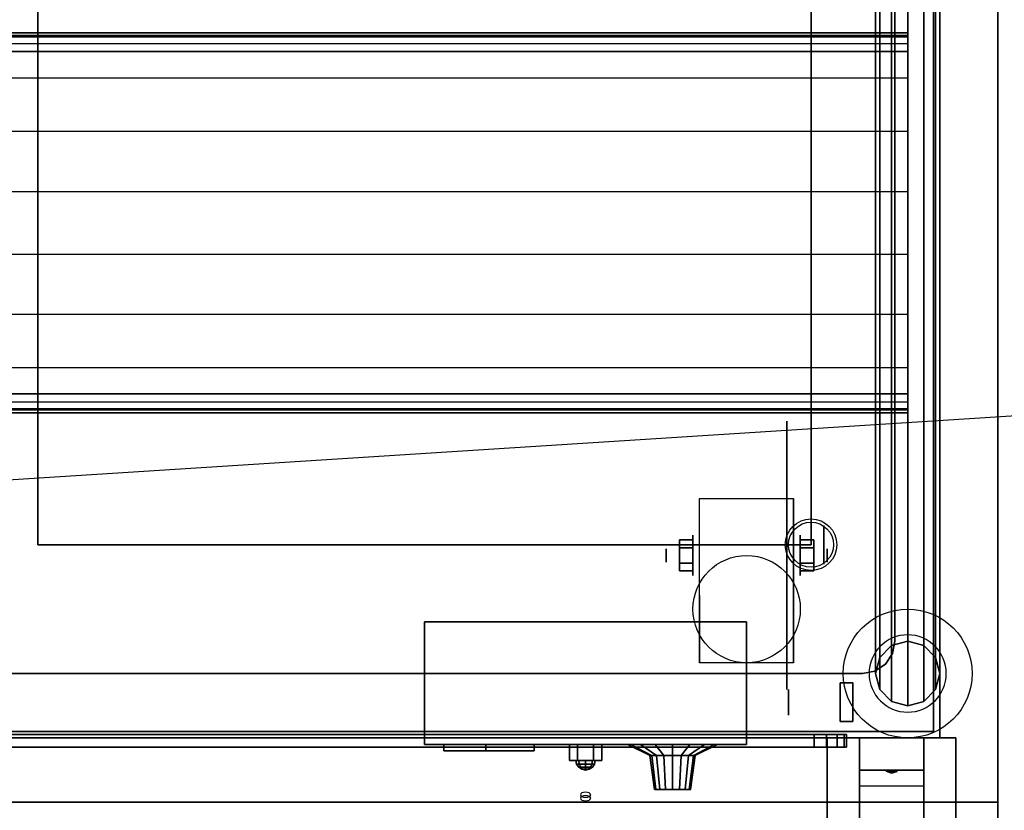
# Model space of a CAD drawing. Extents: x -229 to 229, y -28 to 22.
# Drawn here: x -160 to -144, y -15 to -3 of the extents above; entities that cross this region are included whole.
import ezdxf

# ---------------------------------------------------------------- set-up
doc = ezdxf.new("R2010")
doc.units = 0
doc.layers.get('DEFPOINTS').update_dxf_attribs({"linetype": 'CONTINUOUS'})
for name, color, linetype in [('3D', 254, 'CONTINUOUS'), ('3D-BLACK', 250, 'CONTINUOUS'), ('3D-CART-BODY', 42, 'CONTINUOUS'), ('3D-CART-TRIM', 5, 'CONTINUOUS'), ('3D-FLAT', 7, 'CONTINUOUS'), ('3D-GLASS-EDGE', 251, 'CONTINUOUS'), ('3D-GLASS-FACE', 9, 'CONTINUOUS'), ('3D-HATCO', 34, 'CONTINUOUS'), ('3D-LOGO-WHITE', 7, 'CONTINUOUS'), ('3D-NON', 7, 'CONTINUOUS'), ('3D-SZG', 45, 'CONTINUOUS')]:
    doc.layers.add(name, color=color, linetype=linetype)

msp = doc.modelspace()

# ---------------------------------------------------------------- linework, layer by layer
at = {"layer": '3D', "extrusion": (1, 0, 0)}
for centre, radius in [((-11.238, 45.5, -147.3), 0.3), ((-11.404, 2.083, -149.334), 0.313), ((-11.404, 2.083, -149.75), 0.104), ((-13.684, 44.304, -147.85), 0.2), ((-13.684, 36.404, -147.85), 0.2)]:
    msp.add_circle(centre, radius, dxfattribs=at)
at = {"layer": '3D', "extrusion": (-1, 0, 0)}
for centre, radius in [((11.404, 2.083, 147.667), 0.313), ((11.404, 2.083, 147.25), 0.104), ((13.738, 8, 145.5), 0.188), ((13.738, 31, 145.5), 0.188)]:
    msp.add_circle(centre, radius, dxfattribs=at)
at = {"layer": '3D', "extrusion": (0, -1, 2.23617e-17)}
for centre, radius in [((-148.05, 44.304, 14.184), 0.35), ((-148.05, 36.404, 14.184), 0.35), ((-148.05, 44.304, 14.384), 0.4), ((-148.05, 36.404, 14.384), 0.4)]:
    msp.add_circle(centre, radius, dxfattribs=at)
at = {"layer": '3D', "extrusion": (0, -0.866025, -0.5)}
msp.add_circle((-151, 29.254, 0.632), 0.08, dxfattribs=at)
at = {"layer": '3D', "extrusion": (1, 0, 0)}
for centre in [(-11.404, 2.083, -149.229), (-11.404, 2.083, -147.771)]:
    msp.add_arc(centre, 0.884, 225, 0, dxfattribs=at)
at = {"layer": '3D'}
for points in [[(-149.542, -11.164, 2.083), (-149.334, -11.164, 2.083), (-149.334, -11.284, 2.292), (-149.542, -11.284, 2.292)], [(-149.542, -11.284, 1.875), (-149.334, -11.284, 1.875), (-149.334, -11.164, 2.083), (-149.542, -11.164, 2.083)], [(-147.458, -11.164, 2.083), (-147.667, -11.164, 2.083), (-147.667, -11.284, 1.875), (-147.458, -11.284, 1.875)], [(-147.458, -11.284, 2.292), (-147.667, -11.284, 2.292), (-147.667, -11.164, 2.083), (-147.458, -11.164, 2.083)], [(-149.542, -11.645, 2.083), (-149.334, -11.645, 2.083), (-149.334, -11.524, 1.875), (-149.542, -11.524, 1.875)], [(-149.542, -11.524, 2.292), (-149.334, -11.524, 2.292), (-149.334, -11.645, 2.083), (-149.542, -11.645, 2.083)], [(-147.458, -11.645, 2.083), (-147.667, -11.645, 2.083), (-147.667, -11.524, 2.292), (-147.458, -11.524, 2.292)], [(-147.458, -11.524, 1.875), (-147.667, -11.524, 1.875), (-147.667, -11.645, 2.083), (-147.458, -11.645, 2.083)], [(-151.25, -14.338, 25.3), (-151.25, -14.588, 25.3), (-151.125, -14.588, 25.083), (-151.125, -14.338, 25.083)], [(-151.125, -14.338, 25.517), (-151.125, -14.588, 25.517), (-151.25, -14.588, 25.3), (-151.25, -14.338, 25.3)], [(-150.75, -14.338, 25.3), (-150.75, -14.588, 25.3), (-150.875, -14.588, 25.517), (-150.875, -14.338, 25.517)], [(-150.875, -14.338, 25.083), (-150.875, -14.588, 25.083), (-150.75, -14.588, 25.3), (-150.75, -14.338, 25.3)], [(-145.75, -14.238, 26.5), (-145.75, -14.738, 27.25), (-146.75, -14.738, 27.25), (-146.75, -14.238, 26.5)], [(-151.098, -14.645, 25.398), (-151.106, -14.588, 25.406), (-151.15, -14.588, 25.3), (-151.139, -14.645, 25.3)], [(-151.139, -14.645, 25.3), (-151.15, -14.588, 25.3), (-151.106, -14.588, 25.194), (-151.098, -14.645, 25.202)], [(-151.075, -14.694, 25.375), (-151.098, -14.645, 25.398), (-151.139, -14.645, 25.3), (-151.106, -14.694, 25.3)], [(-151.106, -14.694, 25.3), (-151.139, -14.645, 25.3), (-151.098, -14.645, 25.202), (-151.075, -14.694, 25.225)], [(-151, -14.645, 25.439), (-151, -14.588, 25.45), (-151.106, -14.588, 25.406), (-151.098, -14.645, 25.398)], [(-151.098, -14.645, 25.202), (-151.106, -14.588, 25.194), (-151, -14.588, 25.15), (-151, -14.645, 25.161)], [(-151, -14.694, 25.406), (-151, -14.645, 25.439), (-151.098, -14.645, 25.398), (-151.075, -14.694, 25.375)], [(-151.075, -14.694, 25.225), (-151.098, -14.645, 25.202), (-151, -14.645, 25.161), (-151, -14.694, 25.194)], [(-150.902, -14.645, 25.398), (-150.894, -14.588, 25.406), (-151, -14.588, 25.45), (-151, -14.645, 25.439)], [(-151, -14.645, 25.161), (-151, -14.588, 25.15), (-150.894, -14.588, 25.194), (-150.902, -14.645, 25.202)], [(-150.925, -14.694, 25.375), (-150.902, -14.645, 25.398), (-151, -14.645, 25.439), (-151, -14.694, 25.406)], [(-151, -14.694, 25.194), (-151, -14.645, 25.161), (-150.902, -14.645, 25.202), (-150.925, -14.694, 25.225)], [(-150.894, -14.694, 25.3), (-150.861, -14.645, 25.3), (-150.902, -14.645, 25.398), (-150.925, -14.694, 25.375)], [(-150.925, -14.694, 25.225), (-150.902, -14.645, 25.202), (-150.861, -14.645, 25.3), (-150.894, -14.694, 25.3)], [(-150.861, -14.645, 25.3), (-150.85, -14.588, 25.3), (-150.894, -14.588, 25.406), (-150.902, -14.645, 25.398)], [(-150.902, -14.645, 25.202), (-150.894, -14.588, 25.194), (-150.85, -14.588, 25.3), (-150.861, -14.645, 25.3)], [(-151.041, -14.726, 25.341), (-151.075, -14.694, 25.375), (-151.106, -14.694, 25.3), (-151.057, -14.726, 25.3)], [(-151.057, -14.726, 25.3), (-151.106, -14.694, 25.3), (-151.075, -14.694, 25.225), (-151.041, -14.726, 25.259)], [(-151, -14.726, 25.357), (-151, -14.694, 25.406), (-151.075, -14.694, 25.375), (-151.041, -14.726, 25.341)], [(-151.041, -14.726, 25.259), (-151.075, -14.694, 25.225), (-151, -14.694, 25.194), (-151, -14.726, 25.243)], [(-151, -14.738, 25.3), (-151.041, -14.726, 25.341), (-151.057, -14.726, 25.3), (-151, -14.738, 25.3)], [(-151, -14.738, 25.3), (-151.057, -14.726, 25.3), (-151.041, -14.726, 25.259), (-151, -14.738, 25.3)], [(-151, -14.738, 25.3), (-151, -14.726, 25.357), (-151.041, -14.726, 25.341), (-151, -14.738, 25.3)], [(-151, -14.738, 25.3), (-151.041, -14.726, 25.259), (-151, -14.726, 25.243), (-151, -14.738, 25.3)], [(-150.959, -14.726, 25.341), (-150.925, -14.694, 25.375), (-151, -14.694, 25.406), (-151, -14.726, 25.357)], [(-151, -14.726, 25.243), (-151, -14.694, 25.194), (-150.925, -14.694, 25.225), (-150.959, -14.726, 25.259)], [(-151, -14.738, 25.3), (-150.959, -14.726, 25.341), (-151, -14.726, 25.357), (-151, -14.738, 25.3)], [(-151, -14.738, 25.3), (-150.943, -14.726, 25.3), (-150.959, -14.726, 25.341), (-151, -14.738, 25.3)], [(-151, -14.738, 25.3), (-150.959, -14.726, 25.259), (-150.943, -14.726, 25.3), (-151, -14.738, 25.3)], [(-151, -14.738, 25.3), (-151, -14.726, 25.243), (-150.959, -14.726, 25.259), (-151, -14.738, 25.3)], [(-150.943, -14.726, 25.3), (-150.894, -14.694, 25.3), (-150.925, -14.694, 25.375), (-150.959, -14.726, 25.341)], [(-150.959, -14.726, 25.259), (-150.925, -14.694, 25.225), (-150.894, -14.694, 25.3), (-150.943, -14.726, 25.3)], [(-145.75, -14.738, 27.25), (-145.75, -14.988, 30.5), (-146.75, -14.988, 30.5), (-146.75, -14.738, 27.25)], [(-146.335, -14.755, 27.476), (-146.227, -14.75, 27.414), (-146.25, -14.788, 27.497)], [(-146.25, -14.788, 27.497), (-146.273, -14.763, 27.584), (-146.335, -14.755, 27.476), (-146.25, -14.788, 27.497)], [(-146.25, -14.788, 27.497), (-146.25, -14.788, 27.497), (-146.165, -14.758, 27.522), (-146.273, -14.763, 27.584)], [(-146.165, -14.758, 27.522), (-146.25, -14.788, 27.497), (-146.25, -14.788, 27.497), (-146.227, -14.75, 27.414)], [(-145.75, -15.738, 31), (-145.75, -14.988, 30.5), (-146.75, -14.988, 30.5), (-146.75, -15.738, 31)]]:
    msp.add_3dface(points, dxfattribs=at)
at = {"layer": '3D', "invisible_edges": 1}
msp.add_3dface([(-144.6, -27.738, 33), (-144.6, -15.238, 33), (-144.6, -15.238, 32), (-144.6, -27.738, 32)], dxfattribs=at)
at = {"layer": '3D-BLACK', "extrusion": (-1, 0, 0)}
msp.add_circle((11.404, 2.083, 147.875), 2.083, dxfattribs=at)
at = {"layer": '3D-BLACK', "extrusion": (0, -0.866025, -0.5)}
msp.add_circle((-151, 29.254, 0.57), 0.08, dxfattribs=at)
at = {"layer": '3D-BLACK'}
for points in [[(-145.6, 13.662, 5), (-145.6, -14.137, 5), (-228.4, -14.137, 5), (-228.4, 13.662, 5)], [(-145.6, 13.662, 5), (-145.6, 13.662, 33), (-145.6, -14.137, 33), (-145.6, -14.137, 5)], [(-145.6, -14.137, 5), (-145.6, -14.137, 33), (-228.4, -14.137, 33), (-228.4, -14.137, 5)], [(-153.5, -14.238, 26.5), (-153.5, -14.338, 26.5), (-153.5, -14.338, 24.1), (-153.5, -14.238, 24.1)], [(-153.5, -14.238, 26.5), (-148.5, -14.238, 26.5), (-148.5, -14.238, 24.1), (-153.5, -14.238, 24.1)], [(-153.5, -14.238, 24.1), (-148.5, -14.238, 24.1), (-148.5, -14.338, 24.1), (-153.5, -14.338, 24.1)], [(-153.5, -14.238, 26.5), (-148.5, -14.238, 26.5), (-148.5, -14.338, 26.5), (-153.5, -14.338, 26.5)], [(-153.5, -14.338, 26.5), (-148.5, -14.338, 26.5), (-148.5, -14.338, 24.1), (-153.5, -14.338, 24.1)], [(-150.35, -14.338, 25.25), (-150.297, -14.338, 24.982), (-149.973, -14.513, 25.116), (-150, -14.513, 25.25)], [(-150.297, -14.338, 25.518), (-150.35, -14.338, 25.25), (-150, -14.513, 25.25), (-149.973, -14.513, 25.384)], [(-150.297, -14.338, 24.982), (-150.145, -14.338, 24.755), (-149.897, -14.513, 25.003), (-149.973, -14.513, 25.116)], [(-150.145, -14.338, 25.745), (-150.297, -14.338, 25.518), (-149.973, -14.513, 25.384), (-149.897, -14.513, 25.497)], [(-150.145, -14.338, 24.755), (-149.918, -14.338, 24.603), (-149.784, -14.513, 24.927), (-149.897, -14.513, 25.003)], [(-149.918, -14.338, 25.897), (-150.145, -14.338, 25.745), (-149.897, -14.513, 25.497), (-149.784, -14.513, 25.573)], [(-149.918, -14.338, 24.603), (-149.65, -14.338, 24.55), (-149.65, -14.513, 24.9), (-149.784, -14.513, 24.927)], [(-149.65, -14.338, 25.95), (-149.918, -14.338, 25.897), (-149.784, -14.513, 25.573), (-149.65, -14.513, 25.6)], [(-149.65, -14.338, 24.55), (-149.382, -14.338, 24.603), (-149.516, -14.513, 24.927), (-149.65, -14.513, 24.9)], [(-149.382, -14.338, 25.897), (-149.65, -14.338, 25.95), (-149.65, -14.513, 25.6), (-149.516, -14.513, 25.573)], [(-149.382, -14.338, 24.603), (-149.155, -14.338, 24.755), (-149.403, -14.513, 25.003), (-149.516, -14.513, 24.927)], [(-149.155, -14.338, 25.745), (-149.382, -14.338, 25.897), (-149.516, -14.513, 25.573), (-149.403, -14.513, 25.497)], [(-149.155, -14.338, 24.755), (-149.003, -14.338, 24.982), (-149.327, -14.513, 25.116), (-149.403, -14.513, 25.003)], [(-149.003, -14.338, 25.518), (-149.155, -14.338, 25.745), (-149.403, -14.513, 25.497), (-149.327, -14.513, 25.384)], [(-149.003, -14.338, 24.982), (-148.95, -14.338, 25.25), (-149.3, -14.513, 25.25), (-149.327, -14.513, 25.116)], [(-148.95, -14.338, 25.25), (-149.003, -14.338, 25.518), (-149.327, -14.513, 25.384), (-149.3, -14.513, 25.25)], [(-148.5, -14.238, 26.5), (-148.5, -14.338, 26.5), (-148.5, -14.338, 24.1), (-148.5, -14.238, 24.1)], [(-150, -14.513, 25.25), (-149.973, -14.513, 25.116), (-149.909, -15.038, 25.143), (-149.93, -15.038, 25.25)], [(-149.973, -14.513, 25.384), (-150, -14.513, 25.25), (-149.93, -15.038, 25.25), (-149.909, -15.038, 25.357)], [(-149.973, -14.513, 25.116), (-149.897, -14.513, 25.003), (-149.848, -15.038, 25.052), (-149.909, -15.038, 25.143)], [(-149.897, -14.513, 25.497), (-149.973, -14.513, 25.384), (-149.909, -15.038, 25.357), (-149.848, -15.038, 25.448)], [(-149.897, -14.513, 25.003), (-149.784, -14.513, 24.927), (-149.757, -15.038, 24.991), (-149.848, -15.038, 25.052)], [(-149.784, -14.513, 25.573), (-149.897, -14.513, 25.497), (-149.848, -15.038, 25.448), (-149.757, -15.038, 25.509)], [(-149.784, -14.513, 24.927), (-149.65, -14.513, 24.9), (-149.65, -15.038, 24.97), (-149.757, -15.038, 24.991)], [(-149.65, -14.513, 25.6), (-149.784, -14.513, 25.573), (-149.757, -15.038, 25.509), (-149.65, -15.038, 25.53)], [(-149.65, -14.513, 24.9), (-149.516, -14.513, 24.927), (-149.543, -15.038, 24.991), (-149.65, -15.038, 24.97)], [(-149.516, -14.513, 25.573), (-149.65, -14.513, 25.6), (-149.65, -15.038, 25.53), (-149.543, -15.038, 25.509)], [(-149.516, -14.513, 24.927), (-149.403, -14.513, 25.003), (-149.452, -15.038, 25.052), (-149.543, -15.038, 24.991)], [(-149.403, -14.513, 25.497), (-149.516, -14.513, 25.573), (-149.543, -15.038, 25.509), (-149.452, -15.038, 25.448)], [(-149.403, -14.513, 25.003), (-149.327, -14.513, 25.116), (-149.391, -15.038, 25.143), (-149.452, -15.038, 25.052)], [(-149.327, -14.513, 25.384), (-149.403, -14.513, 25.497), (-149.452, -15.038, 25.448), (-149.391, -15.038, 25.357)], [(-149.327, -14.513, 25.116), (-149.3, -14.513, 25.25), (-149.37, -15.038, 25.25), (-149.391, -15.038, 25.143)], [(-149.3, -14.513, 25.25), (-149.327, -14.513, 25.384), (-149.391, -15.038, 25.357), (-149.37, -15.038, 25.25)], [(-149.647, -15.038, 25.249), (-149.911, -15.038, 25.358), (-149.927, -15.038, 25.277), (-149.653, -15.038, 25.223)], [(-149.653, -15.038, 25.277), (-149.927, -15.038, 25.223), (-149.911, -15.038, 25.142), (-149.647, -15.038, 25.251)], [(-149.648, -15.038, 25.248), (-149.85, -15.038, 25.45), (-149.911, -15.038, 25.358), (-149.647, -15.038, 25.249)], [(-149.647, -15.038, 25.251), (-149.911, -15.038, 25.142), (-149.85, -15.038, 25.05), (-149.648, -15.038, 25.252)], [(-149.649, -15.038, 25.247), (-149.758, -15.038, 25.511), (-149.85, -15.038, 25.45), (-149.648, -15.038, 25.248)], [(-149.648, -15.038, 25.252), (-149.85, -15.038, 25.05), (-149.758, -15.038, 24.989), (-149.649, -15.038, 25.253)], [(-149.65, -15.038, 25.247), (-149.65, -15.038, 25.533), (-149.758, -15.038, 25.511), (-149.649, -15.038, 25.247)], [(-149.649, -15.038, 25.253), (-149.758, -15.038, 24.989), (-149.65, -15.038, 24.967), (-149.65, -15.038, 25.253)], [(-149.653, -15.038, 25.249), (-149.389, -15.038, 25.358), (-149.45, -15.038, 25.45), (-149.652, -15.038, 25.248)], [(-149.653, -15.038, 25.25), (-149.367, -15.038, 25.25), (-149.389, -15.038, 25.358), (-149.653, -15.038, 25.249)], [(-149.653, -15.038, 25.251), (-149.389, -15.038, 25.142), (-149.367, -15.038, 25.25), (-149.653, -15.038, 25.25)], [(-149.652, -15.038, 25.252), (-149.45, -15.038, 25.05), (-149.389, -15.038, 25.142), (-149.653, -15.038, 25.251)], [(-149.652, -15.038, 25.248), (-149.45, -15.038, 25.45), (-149.542, -15.038, 25.511), (-149.651, -15.038, 25.247)], [(-149.651, -15.038, 25.253), (-149.542, -15.038, 24.989), (-149.45, -15.038, 25.05), (-149.652, -15.038, 25.252)], [(-149.651, -15.038, 25.247), (-149.542, -15.038, 25.511), (-149.65, -15.038, 25.533), (-149.65, -15.038, 25.247)], [(-149.65, -15.038, 25.253), (-149.65, -15.038, 24.967), (-149.542, -15.038, 24.989), (-149.651, -15.038, 25.253)]]:
    msp.add_3dface(points, dxfattribs=at)
at = {"layer": '3D-CART-BODY'}
for points in [[(-145.5, -12.738, 5.25), (-145.5, -12.738, 33), (-145.5, 12.262, 33), (-145.5, 12.262, 5.25)], [(-227, -14.238, 5.25), (-227, -14.238, 33), (-147, -14.238, 33), (-147, -14.238, 5.25)]]:
    msp.add_3dface(points, dxfattribs=at)
at = {"layer": '3D-CART-TRIM'}
for points in [[(-145.5, -12.738, 5), (-145.5, -12.738, 5.25), (-145.5, 12.262, 5.25), (-145.5, 12.262, 5)], [(-145.5, -14.238, 5), (-145.5, -14.238, 33), (-145.5, -12.738, 33), (-145.5, -12.738, 5)], [(-227, -14.238, 5), (-227, -14.238, 5.25), (-147, -14.238, 5.25), (-147, -14.238, 5)], [(-147, -14.238, 5), (-147, -14.238, 33), (-145.5, -14.238, 33), (-145.5, -14.238, 5)]]:
    msp.add_3dface(points, dxfattribs=at)
at = {"layer": '3D-FLAT'}
for centre, radius in [((-147.5, -11.238, 46.2), 0.4), ((-147.5, -11.238, 46), 0.35), ((-148.5, -12.238, 4.792), 0.833)]:
    msp.add_circle(centre, radius, dxfattribs=at)
for points, invisible_edges in [([(-144.6, -15.238, 34), (-147.5, -11.238, 34), (-147.5, 8.762, 34), (-144.6, 14.762, 34)], 7), ([(-159.5, 8.762, 34), (-160.75, 8.762, 34), (-160.75, -11.238, 34), (-159.5, -11.238, 34)], 15), ([(-229.4, -15.238, 34), (-199.25, -11.238, 34), (-147.5, -11.238, 34), (-144.6, -15.238, 34)], 7)]:
    msp.add_3dface(points, dxfattribs=dict(at, invisible_edges=invisible_edges))
for points in [[(-147.5, 8.762, 28), (-159.5, 8.762, 28), (-159.5, -11.238, 28), (-147.5, -11.238, 28)], [(-149.229, -10.52, 4.792), (-147.771, -10.52, 4.792), (-147.771, -13.071, 4.792), (-149.229, -13.071, 4.792)], [(-149.542, -11.284, 2.292), (-149.334, -11.284, 2.292), (-149.334, -11.524, 2.292), (-149.542, -11.524, 2.292)], [(-149.542, -11.524, 1.875), (-149.334, -11.524, 1.875), (-149.334, -11.284, 1.875), (-149.542, -11.284, 1.875)], [(-147.458, -11.524, 2.292), (-147.667, -11.524, 2.292), (-147.667, -11.284, 2.292), (-147.458, -11.284, 2.292)], [(-147.458, -11.284, 1.875), (-147.667, -11.284, 1.875), (-147.667, -11.524, 1.875), (-147.458, -11.524, 1.875)], [(-153.5, -12.438, 24), (-148.5, -12.438, 24), (-148.5, -14.238, 24), (-153.5, -14.238, 24)], [(-153.5, -12.438, 26.6), (-148.5, -12.438, 26.6), (-148.5, -14.238, 26.6), (-153.5, -14.238, 26.6)], [(-146.85, -13.384, 44.704), (-146.85, -13.984, 44.704), (-147.05, -13.984, 44.704), (-147.05, -13.384, 44.704)], [(-146.85, -13.384, 36.004), (-146.85, -13.984, 36.004), (-147.05, -13.984, 36.004), (-147.05, -13.384, 36.004)], [(-150.875, -14.338, 25.517), (-150.875, -14.588, 25.517), (-151.125, -14.588, 25.517), (-151.125, -14.338, 25.517)], [(-151.125, -14.338, 25.083), (-151.125, -14.588, 25.083), (-150.875, -14.588, 25.083), (-150.875, -14.338, 25.083)], [(-145.25, -21.238, 31.5), (-147.25, -21.238, 31.5), (-147.25, -14.238, 31.5), (-145.25, -14.238, 31.5)], [(-145.25, -21.238, 32), (-147.25, -21.238, 32), (-147.25, -14.238, 32), (-145.25, -14.238, 32)], [(-186.9, -17.238, 33.9), (-186.9, -15.238, 33.9), (-144.6, -15.238, 33.9), (-144.6, -17.238, 33.9)]]:
    msp.add_3dface(points, dxfattribs=at)
at = {"layer": '3D-GLASS-EDGE'}
for points in [[(-146.2, 2.262, 46), (-146.2, -12.738, 46), (-146.2, -12.738, 46.2), (-146.2, 2.262, 46.2)], [(-146.2, -12.738, 46), (-146.238, -12.929, 46), (-146.238, -12.929, 46.2), (-146.2, -12.738, 46.2)], [(-146.238, -12.929, 46), (-146.346, -13.091, 46), (-146.346, -13.091, 46.2), (-146.238, -12.929, 46.2)], [(-146.346, -13.091, 46), (-146.509, -13.199, 46), (-146.509, -13.199, 46.2), (-146.346, -13.091, 46.2)], [(-146.7, -13.238, 46), (-206.3, -13.238, 46), (-206.3, -13.238, 46.2), (-146.7, -13.238, 46.2)], [(-146.509, -13.199, 46), (-146.7, -13.238, 46), (-146.7, -13.238, 46.2), (-146.509, -13.199, 46.2)], [(-147.45, -14.184, 35.404), (-205.55, -14.184, 35.404), (-205.55, -14.384, 35.404), (-147.45, -14.384, 35.404)], [(-205.55, -14.184, 45.404), (-147.45, -14.184, 45.404), (-147.45, -14.384, 45.404), (-205.55, -14.384, 45.404)], [(-147.259, -14.184, 35.442), (-147.45, -14.184, 35.404), (-147.45, -14.384, 35.404), (-147.259, -14.384, 35.442)], [(-147.45, -14.184, 45.404), (-147.259, -14.184, 45.365), (-147.259, -14.384, 45.365), (-147.45, -14.384, 45.404)], [(-147.096, -14.184, 35.55), (-147.259, -14.184, 35.442), (-147.259, -14.384, 35.442), (-147.096, -14.384, 35.55)], [(-147.259, -14.184, 45.365), (-147.096, -14.184, 45.257), (-147.096, -14.384, 45.257), (-147.259, -14.384, 45.365)], [(-146.988, -14.184, 35.712), (-147.096, -14.184, 35.55), (-147.096, -14.384, 35.55), (-146.988, -14.384, 35.712)], [(-147.096, -14.184, 45.257), (-146.988, -14.184, 45.095), (-146.988, -14.384, 45.095), (-147.096, -14.384, 45.257)], [(-146.95, -14.184, 35.904), (-146.988, -14.184, 35.712), (-146.988, -14.384, 35.712), (-146.95, -14.384, 35.904)], [(-146.988, -14.184, 45.095), (-146.95, -14.184, 44.904), (-146.95, -14.384, 44.904), (-146.988, -14.384, 45.095)], [(-146.95, -14.184, 44.904), (-146.95, -14.184, 35.904), (-146.95, -14.384, 35.904), (-146.95, -14.384, 44.904)]]:
    msp.add_3dface(points, dxfattribs=at)
at = {"layer": '3D-GLASS-FACE', "invisible_edges": 15}
for points in [[(-146.2, -12.738, 46), (-146.2, 2.262, 46), (-206.8, 2.262, 46), (-206.8, -12.738, 46)], [(-146.2, -12.738, 46.2), (-146.2, 2.262, 46.2), (-206.8, 2.262, 46.2), (-206.8, -12.738, 46.2)], [(-146.238, -12.929, 46), (-146.2, -12.738, 46), (-206.8, -12.738, 46), (-206.762, -12.929, 46)], [(-146.238, -12.929, 46.2), (-146.2, -12.738, 46.2), (-206.8, -12.738, 46.2), (-206.762, -12.929, 46.2)], [(-146.346, -13.091, 46), (-146.238, -12.929, 46), (-206.762, -12.929, 46), (-206.654, -13.091, 46)], [(-146.346, -13.091, 46.2), (-146.238, -12.929, 46.2), (-206.762, -12.929, 46.2), (-206.654, -13.091, 46.2)], [(-146.509, -13.199, 46), (-146.346, -13.091, 46), (-206.654, -13.091, 46), (-206.491, -13.199, 46)], [(-146.509, -13.199, 46.2), (-146.346, -13.091, 46.2), (-206.654, -13.091, 46.2), (-206.491, -13.199, 46.2)], [(-146.7, -13.238, 46), (-146.509, -13.199, 46), (-206.491, -13.199, 46), (-206.3, -13.238, 46)], [(-146.7, -13.238, 46.2), (-146.509, -13.199, 46.2), (-206.491, -13.199, 46.2), (-206.3, -13.238, 46.2)], [(-146.95, -14.184, 44.904), (-146.988, -14.184, 45.095), (-206.012, -14.184, 45.095), (-206.05, -14.184, 44.904)], [(-146.95, -14.184, 35.904), (-146.95, -14.184, 44.904), (-206.05, -14.184, 44.904), (-206.05, -14.184, 35.904)], [(-146.988, -14.184, 35.712), (-146.95, -14.184, 35.904), (-206.05, -14.184, 35.904), (-206.012, -14.184, 35.712)], [(-146.988, -14.184, 45.095), (-147.096, -14.184, 45.257), (-205.904, -14.184, 45.257), (-206.012, -14.184, 45.095)], [(-147.096, -14.184, 35.55), (-146.988, -14.184, 35.712), (-206.012, -14.184, 35.712), (-205.904, -14.184, 35.55)], [(-147.096, -14.184, 45.257), (-147.259, -14.184, 45.365), (-205.741, -14.184, 45.365), (-205.904, -14.184, 45.257)], [(-147.259, -14.184, 35.442), (-147.096, -14.184, 35.55), (-205.904, -14.184, 35.55), (-205.741, -14.184, 35.442)], [(-147.259, -14.184, 45.365), (-147.45, -14.184, 45.404), (-205.55, -14.184, 45.404), (-205.741, -14.184, 45.365)], [(-147.45, -14.184, 35.404), (-147.259, -14.184, 35.442), (-205.741, -14.184, 35.442), (-205.55, -14.184, 35.404)], [(-146.95, -14.384, 44.904), (-146.988, -14.384, 45.095), (-206.012, -14.384, 45.095), (-206.05, -14.384, 44.904)], [(-146.95, -14.384, 35.904), (-146.95, -14.384, 44.904), (-206.05, -14.384, 44.904), (-206.05, -14.384, 35.904)], [(-146.988, -14.384, 35.712), (-146.95, -14.384, 35.904), (-206.05, -14.384, 35.904), (-206.012, -14.384, 35.712)], [(-146.988, -14.384, 45.095), (-147.096, -14.384, 45.257), (-205.904, -14.384, 45.257), (-206.012, -14.384, 45.095)], [(-147.096, -14.384, 35.55), (-146.988, -14.384, 35.712), (-206.012, -14.384, 35.712), (-205.904, -14.384, 35.55)], [(-147.096, -14.384, 45.257), (-147.259, -14.384, 45.365), (-205.741, -14.384, 45.365), (-205.904, -14.384, 45.257)], [(-147.259, -14.384, 35.442), (-147.096, -14.384, 35.55), (-205.904, -14.384, 35.55), (-205.741, -14.384, 35.442)], [(-147.259, -14.384, 45.365), (-147.45, -14.384, 45.404), (-205.55, -14.384, 45.404), (-205.741, -14.384, 45.365)], [(-147.45, -14.384, 35.404), (-147.259, -14.384, 35.442), (-205.741, -14.384, 35.442), (-205.55, -14.384, 35.404)]]:
    msp.add_3dface(points, dxfattribs=at)
at = {"layer": '3D-HATCO'}
for points, invisible_edges in [([(-146, -3.332, 43.47), (-207, -3.332, 43.47), (-207, -3.285, 43.35), (-146, -3.285, 43.35)], 1), ([(-146, -3.285, 43.35), (-207, -3.285, 43.35), (-207, -3.291, 43.221), (-146, -3.291, 43.221)], 1), ([(-146, -3.291, 43.221), (-207, -3.291, 43.221), (-207, -3.351, 43.106), (-146, -3.351, 43.106)], 1), ([(-146, -3.989, 44.188), (-207, -3.989, 44.188), (-207, -3.332, 43.47), (-146, -3.332, 43.47)], 1), ([(-146, -3.332, 43.47), (-207, -3.332, 43.47), (-207, -3.332, 43.47), (-146, -3.332, 43.47)], 4), ([(-146, -3.351, 43.106), (-207, -3.351, 43.106), (-207, -3.454, 43.028), (-146, -3.454, 43.028)], 1), ([(-146, -3.54, 43.552), (-146, -3.544, 43.368), (-146, -3.314, 43.16), (-146, -3.28, 43.317)], 15), ([(-146, -3.534, 43.735), (-146, -3.54, 43.552), (-146, -3.28, 43.317), (-146, -3.332, 43.47)], 15), ([(-146, -3.544, 43.368), (-146, -3.55, 43.185), (-146, -3.425, 43.043), (-146, -3.314, 43.16)], 15), ([(-146, -3.454, 43.028), (-207, -3.454, 43.028), (-207, -3.579, 43), (-146, -3.579, 43)], 1), ([(-146, -3.55, 43.185), (-146, -3.556, 43.001), (-146, -3.579, 43), (-146, -3.425, 43.043)], 15), ([(-146, -3.89, 44.104), (-146, -3.534, 43.735), (-146, -3.556, 43.001), (-146, -4.003, 43)], 15), ([(-146, -4.297, 44.417), (-146, -3.89, 44.104), (-146, -4.003, 43), (-146, -4.45, 43)], 15), ([(-146, -4.816, 44.7), (-207, -4.816, 44.7), (-207, -3.989, 44.188), (-146, -3.989, 44.188)], 1), ([(-146, -4.745, 44.668), (-146, -4.297, 44.417), (-146, -4.45, 43), (-146, -4.896, 43)], 15), ([(-146, -5.752, 44.966), (-207, -5.752, 44.966), (-207, -4.816, 44.7), (-146, -4.816, 44.7)], 1), ([(-146, -5.225, 44.851), (-146, -4.745, 44.668), (-146, -4.896, 43), (-146, -5.344, 43)], 15), ([(-146, -5.726, 44.963), (-146, -5.225, 44.851), (-146, -5.344, 43), (-146, -5.791, 43)], 15), ([(-146, -6.724, 44.966), (-207, -6.724, 44.966), (-207, -5.752, 44.966), (-146, -5.752, 44.966)], 1), ([(-146, -6.238, 45), (-146, -5.726, 44.963), (-146, -5.791, 43), (-146, -6.238, 43)], 15), ([(-146, -6.75, 44.963), (-146, -6.238, 45), (-146, -6.238, 43), (-146, -6.684, 43)], 15), ([(-146, -7.66, 44.7), (-207, -7.66, 44.7), (-207, -6.724, 44.966), (-146, -6.724, 44.966)], 1), ([(-146, -7.25, 44.851), (-146, -6.75, 44.963), (-146, -6.684, 43), (-146, -7.131, 43)], 15), ([(-146, -7.73, 44.668), (-146, -7.25, 44.851), (-146, -7.131, 43), (-146, -7.579, 43)], 15), ([(-146, -8.178, 44.417), (-146, -7.73, 44.668), (-146, -7.579, 43), (-146, -8.026, 43)], 15), ([(-146, -8.486, 44.188), (-207, -8.486, 44.188), (-207, -7.66, 44.7), (-146, -7.66, 44.7)], 1), ([(-146, -8.585, 44.104), (-146, -8.178, 44.417), (-146, -8.026, 43), (-146, -8.473, 43)], 15), ([(-146, -9.143, 43.47), (-207, -9.143, 43.47), (-207, -8.486, 44.188), (-146, -8.486, 44.188)], 1), ([(-146, -8.942, 43.735), (-146, -8.585, 44.104), (-146, -8.473, 43), (-146, -8.919, 43.001)], 15), ([(-146, -8.896, 43), (-207, -8.896, 43), (-207, -8.896, 43), (-146, -8.896, 43)], 4), ([(-146, -8.896, 43), (-207, -8.896, 43), (-207, -9.021, 43.028), (-146, -9.021, 43.028)], 1), ([(-146, -8.925, 43.185), (-146, -8.919, 43.001), (-146, -8.896, 43), (-146, -9.05, 43.043)], 15), ([(-146, -8.931, 43.368), (-146, -8.925, 43.185), (-146, -9.05, 43.043), (-146, -9.161, 43.16)], 15), ([(-146, -8.936, 43.552), (-146, -8.931, 43.368), (-146, -9.161, 43.16), (-146, -9.195, 43.317)], 15), ([(-146, -8.942, 43.735), (-146, -8.936, 43.552), (-146, -9.195, 43.317), (-146, -9.143, 43.47)], 15), ([(-146, -9.021, 43.028), (-207, -9.021, 43.028), (-207, -9.125, 43.106), (-146, -9.125, 43.106)], 1), ([(-146, -9.125, 43.106), (-207, -9.125, 43.106), (-207, -9.184, 43.221), (-146, -9.184, 43.221)], 1), ([(-146, -9.143, 43.47), (-207, -9.143, 43.47), (-207, -9.143, 43.47), (-146, -9.143, 43.47)], 4), ([(-146, -9.191, 43.35), (-207, -9.191, 43.35), (-207, -9.143, 43.47), (-146, -9.143, 43.47)], 1), ([(-146, -9.184, 43.221), (-207, -9.184, 43.221), (-207, -9.191, 43.35), (-146, -9.191, 43.35)], 1)]:
    msp.add_3dface(points, dxfattribs=dict(at, invisible_edges=invisible_edges))
msp.add_3dface([(-146, -3.579, 43), (-207, -3.579, 43), (-207, -8.896, 43), (-146, -8.896, 43)], dxfattribs=at)
at = {"layer": '3D-LOGO-WHITE'}
for points in [[(-153.2, -14.338, 24.55), (-151.8, -14.338, 24.55), (-151.8, -14.438, 24.55), (-153.2, -14.438, 24.55)], [(-153.2, -14.338, 24.55), (-152.55, -14.338, 24.3), (-152.55, -14.438, 24.3), (-153.2, -14.438, 24.55)], [(-153.2, -14.338, 24.55), (-152.55, -14.338, 24.3), (-152.55, -14.338, 24.3), (-151.8, -14.338, 24.55)], [(-153.2, -14.338, 24.6), (-153.2, -14.338, 24.8), (-153.2, -14.438, 24.8), (-153.2, -14.438, 24.6)], [(-153.2, -14.338, 24.8), (-151.8, -14.338, 24.8), (-151.8, -14.438, 24.8), (-153.2, -14.438, 24.8)], [(-153.2, -14.338, 24.6), (-151.8, -14.338, 24.6), (-151.8, -14.438, 24.6), (-153.2, -14.438, 24.6)], [(-153.2, -14.338, 24.6), (-151.8, -14.338, 24.6), (-151.8, -14.338, 24.8), (-153.2, -14.338, 24.8)], [(-151.8, -14.338, 24.55), (-152.55, -14.338, 24.3), (-152.55, -14.438, 24.3), (-151.8, -14.438, 24.55)], [(-152.55, -14.338, 24.3), (-152.55, -14.338, 24.3), (-152.55, -14.438, 24.3)], [(-151.8, -14.338, 24.6), (-151.8, -14.338, 24.8), (-151.8, -14.438, 24.8), (-151.8, -14.438, 24.6)], [(-153.2, -14.438, 24.55), (-152.55, -14.438, 24.3), (-152.55, -14.438, 24.3), (-151.8, -14.438, 24.55)], [(-153.2, -14.438, 24.6), (-151.8, -14.438, 24.6), (-151.8, -14.438, 24.8), (-153.2, -14.438, 24.8)]]:
    msp.add_3dface(points, dxfattribs=at)
at = {"layer": '3D-NON'}
for points in [[(-159.5, 8.762, 28), (-159.5, 8.762, 34), (-159.5, -11.238, 34), (-159.5, -11.238, 28)], [(-147.5, -11.238, 28), (-147.5, -11.238, 34), (-147.5, 8.762, 34), (-147.5, 8.762, 28)], [(-149.229, -10.52, 2.083), (-149.229, -10.52, 2.083), (-149.229, -10.52, 4.792)], [(-147.771, -10.52, 2.083), (-147.771, -10.52, 2.083), (-147.771, -10.52, 4.792)], [(-159.5, -11.238, 28), (-159.5, -11.238, 34), (-147.5, -11.238, 34), (-147.5, -11.238, 28)], [(-149.229, -13.071, 4.792), (-149.229, -13.071, 4.792), (-149.229, -12.029, 1.458)], [(-147.771, -13.071, 4.792), (-147.771, -13.071, 4.792), (-147.771, -12.029, 1.458)], [(-153.5, -12.438, 26.6), (-153.5, -14.238, 26.6), (-153.5, -14.238, 24), (-153.5, -12.438, 24)], [(-153.5, -12.438, 26.6), (-148.5, -12.438, 26.6), (-148.5, -12.438, 24), (-153.5, -12.438, 24)], [(-148.5, -12.438, 26.6), (-148.5, -14.238, 26.6), (-148.5, -14.238, 24), (-148.5, -12.438, 24)], [(-146.85, -13.384, 44.704), (-146.85, -13.384, 36.004), (-147.05, -13.384, 36.004), (-147.05, -13.384, 44.704)], [(-147.05, -13.384, 44.704), (-147.05, -13.384, 36.004), (-147.05, -13.984, 36.004), (-147.05, -13.984, 44.704)], [(-146.85, -13.384, 44.704), (-146.85, -13.384, 36.004), (-146.85, -13.984, 36.004), (-146.85, -13.984, 44.704)], [(-146.85, -13.984, 44.704), (-146.85, -13.984, 36.004), (-147.05, -13.984, 36.004), (-147.05, -13.984, 44.704)], [(-153.5, -14.238, 26.6), (-148.5, -14.238, 26.6), (-148.5, -14.238, 24), (-153.5, -14.238, 24)], [(-145.25, -14.238, 32), (-147.25, -14.238, 32), (-147.25, -14.238, 31.5), (-145.25, -14.238, 31.5)], [(-147.25, -21.238, 32), (-147.25, -14.238, 32), (-147.25, -14.238, 31.5), (-147.25, -21.238, 31.5)], [(-146.75, -14.988, 30.5), (-146.75, -14.238, 31.5), (-146.75, -15.488, 31.5), (-146.75, -15.738, 31)], [(-146.75, -14.238, 26.5), (-146.75, -14.738, 27.25), (-146.75, -14.988, 30.5), (-146.75, -14.238, 31.5)], [(-145.75, -14.988, 30.5), (-145.75, -14.238, 31.5), (-145.75, -15.488, 31.5), (-145.75, -15.738, 31)], [(-145.75, -14.238, 26.5), (-145.75, -14.738, 27.25), (-145.75, -14.988, 30.5), (-145.75, -14.238, 31.5)], [(-145.25, -21.238, 32), (-145.25, -14.238, 32), (-145.25, -14.238, 31.5), (-145.25, -21.238, 31.5)], [(-229.4, -15.238, 34), (-229.4, -15.238, 33), (-144.6, -15.238, 33), (-144.6, -15.238, 34)]]:
    msp.add_3dface(points, dxfattribs=at)
for points, invisible_edges in [([(-144.6, -0.238, 33), (-144.6, -14.738, 33.2), (-144.6, -14.738, 33.2), (-144.6, -15.238, 33)], 7), ([(-144.6, -15.238, 34), (-144.6, -14.738, 33.8), (-144.6, -14.738, 33.8), (-144.6, -0.238, 34)], 7), ([(-144.6, -0.238, 34), (-144.6, -14.438, 33.5), (-144.6, -14.438, 33.5), (-144.6, -0.238, 33)], 15), ([(-144.6, -0.238, 33), (-144.6, -14.438, 33.5), (-144.6, -14.46, 33.385), (-144.6, -14.526, 33.288)], 9), ([(-144.6, -0.238, 33), (-144.6, -14.526, 33.288), (-144.6, -14.622, 33.223), (-144.6, -14.738, 33.2)], 9), ([(-144.6, -0.238, 34), (-144.6, -14.738, 33.8), (-144.6, -14.622, 33.777), (-144.6, -14.526, 33.712)], 9), ([(-144.6, -0.238, 34), (-144.6, -14.526, 33.712), (-144.6, -14.46, 33.615), (-144.6, -14.438, 33.5)], 9), ([(-149.229, -10.52, 4.792), (-149.229, -10.876, 4.792), (-149.229, -10.588, 1.745), (-149.229, -10.52, 2.083)], 15), ([(-147.771, -10.52, 4.792), (-147.771, -10.876, 4.792), (-147.771, -10.588, 1.745), (-147.771, -10.52, 2.083)], 15), ([(-149.229, -10.876, 4.792), (-149.229, -11.232, 4.792), (-149.229, -10.779, 1.458), (-149.229, -10.588, 1.745)], 15), ([(-147.771, -10.876, 4.792), (-147.771, -11.232, 4.792), (-147.771, -10.779, 1.458), (-147.771, -10.588, 1.745)], 15), ([(-149.229, -11.232, 4.792), (-149.229, -11.587, 4.792), (-149.229, -11.066, 1.267), (-149.229, -10.779, 1.458)], 15), ([(-147.771, -11.232, 4.792), (-147.771, -11.587, 4.792), (-147.771, -11.066, 1.267), (-147.771, -10.779, 1.458)], 15), ([(-149.229, -11.587, 4.792), (-149.229, -11.943, 4.792), (-149.229, -11.404, 1.199), (-149.229, -11.066, 1.267)], 15), ([(-147.771, -11.587, 4.792), (-147.771, -11.943, 4.792), (-147.771, -11.404, 1.199), (-147.771, -11.066, 1.267)], 15), ([(-149.229, -11.943, 4.792), (-149.229, -12.299, 4.792), (-149.229, -11.742, 1.267), (-149.229, -11.404, 1.199)], 15), ([(-147.771, -11.943, 4.792), (-147.771, -12.299, 4.792), (-147.771, -11.742, 1.267), (-147.771, -11.404, 1.199)], 15), ([(-149.229, -12.299, 4.792), (-149.229, -13.071, 4.792), (-149.229, -12.029, 1.458), (-149.229, -11.742, 1.267)], 15), ([(-147.771, -12.299, 4.792), (-147.771, -13.071, 4.792), (-147.771, -12.029, 1.458), (-147.771, -11.742, 1.267)], 15), ([(-151.125, -14.588, 25.517), (-150.875, -14.588, 25.517), (-150.75, -14.588, 25.3), (-151.25, -14.588, 25.3)], 4), ([(-151.25, -14.588, 25.3), (-150.75, -14.588, 25.3), (-150.875, -14.588, 25.083), (-151.125, -14.588, 25.083)], 1), ([(-144.6, -15.238, 33), (-144.6, -14.738, 33.2), (-144.6, -14.853, 33.223), (-144.6, -14.95, 33.288)], 9), ([(-144.6, -15.238, 34), (-144.6, -14.95, 33.712), (-144.6, -14.853, 33.777), (-144.6, -14.738, 33.8)], 9), ([(-144.6, -15.238, 33), (-144.6, -14.95, 33.288), (-144.6, -15.015, 33.385), (-144.6, -15.038, 33.5)], 9), ([(-144.6, -15.238, 34), (-144.6, -15.038, 33.5), (-144.6, -15.015, 33.615), (-144.6, -14.95, 33.712)], 9), ([(-144.6, -15.238, 33), (-144.6, -15.038, 33.5), (-144.6, -15.038, 33.5), (-144.6, -15.238, 34)], 15), ([(-144.6, -15.238, 33), (-144.6, -17.238, 33), (-144.6, -17.238, 34), (-144.6, -15.238, 34)], 1)]:
    msp.add_3dface(points, dxfattribs=dict(at, invisible_edges=invisible_edges))
at = {"layer": '3D-SZG'}
msp.add_circle((-146, -13.238, 34), 1, dxfattribs=at)
for start, end in [(0, 180), (180, 0)]:
    msp.add_arc((-146, -13.238, 34.2), 0.6, start, end, dxfattribs=at)
for points in [[(-146.25, 3.196, 45.933), (-146, 3.262, 46), (-146, -13.738, 46), (-146.25, -13.671, 45.933)], [(-146, 3.262, 46), (-145.75, 3.196, 45.933), (-145.75, -13.671, 45.933), (-146, -13.738, 46)], [(-146.433, 3.012, 45.75), (-146.25, 3.196, 45.933), (-146.25, -13.671, 45.933), (-146.433, -13.488, 45.75)], [(-145.75, 3.196, 45.933), (-145.567, 3.012, 45.75), (-145.567, -13.488, 45.75), (-145.75, -13.671, 45.933)], [(-146.5, 2.762, 45.5), (-146.433, 3.012, 45.75), (-146.433, -13.488, 45.75), (-146.5, -13.238, 45.5)], [(-145.567, 3.012, 45.75), (-145.5, 2.762, 45.5), (-145.5, -13.238, 45.5), (-145.567, -13.488, 45.75)], [(-146.433, 2.512, 45.25), (-146.5, 2.762, 45.5), (-146.5, -13.238, 45.5), (-146.433, -12.988, 45.25)], [(-145.5, 2.762, 45.5), (-145.567, 2.512, 45.25), (-145.567, -12.988, 45.25), (-145.5, -13.238, 45.5)], [(-146.25, 2.329, 45.067), (-146.433, 2.512, 45.25), (-146.433, -12.988, 45.25), (-146.25, -12.804, 45.067)], [(-145.567, 2.512, 45.25), (-145.75, 2.329, 45.067), (-145.75, -12.804, 45.067), (-145.567, -12.988, 45.25)], [(-146, 2.262, 45), (-146.25, 2.329, 45.067), (-146.25, -12.804, 45.067), (-146, -12.738, 45)], [(-145.75, 2.329, 45.067), (-146, 2.262, 45), (-146, -12.738, 45), (-145.75, -12.804, 45.067)], [(-146.25, -12.804, 45.067), (-146.433, -12.988, 45.25), (-146.433, -12.988, 34.2), (-146.25, -12.804, 34.2)], [(-146, -12.738, 45), (-146.25, -12.804, 45.067), (-146.25, -12.804, 34.2), (-146, -12.738, 34.2)], [(-145.75, -12.804, 45.067), (-146, -12.738, 45), (-146, -12.738, 34.2), (-145.75, -12.804, 34.2)], [(-145.567, -12.988, 45.25), (-145.75, -12.804, 45.067), (-145.75, -12.804, 34.2), (-145.567, -12.988, 34.2)], [(-146.433, -12.988, 45.25), (-146.5, -13.238, 45.5), (-146.5, -13.238, 34.2), (-146.433, -12.988, 34.2)], [(-145.5, -13.238, 45.5), (-145.567, -12.988, 45.25), (-145.567, -12.988, 34.2), (-145.5, -13.238, 34.2)], [(-146.5, -13.238, 45.5), (-146.433, -13.488, 45.75), (-146.433, -13.488, 34.2), (-146.5, -13.238, 34.2)], [(-145.567, -13.488, 45.75), (-145.5, -13.238, 45.5), (-145.5, -13.238, 34.2), (-145.567, -13.488, 34.2)], [(-146.433, -13.488, 45.75), (-146.25, -13.671, 45.933), (-146.25, -13.671, 34.2), (-146.433, -13.488, 34.2)], [(-145.75, -13.671, 45.933), (-145.567, -13.488, 45.75), (-145.567, -13.488, 34.2), (-145.75, -13.671, 34.2)], [(-146.25, -13.671, 45.933), (-146, -13.738, 46), (-146, -13.738, 34.2), (-146.25, -13.671, 34.2)], [(-146, -13.738, 46), (-145.75, -13.671, 45.933), (-145.75, -13.671, 34.2), (-146, -13.738, 34.2)]]:
    msp.add_3dface(points, dxfattribs=at)
at = {"layer": 'DEFPOINTS', "color": 6}
msp.add_line((-228.5, -14.613), (228.5, 14.612), dxfattribs=at)

doc.saveas('drawing.dxf')
